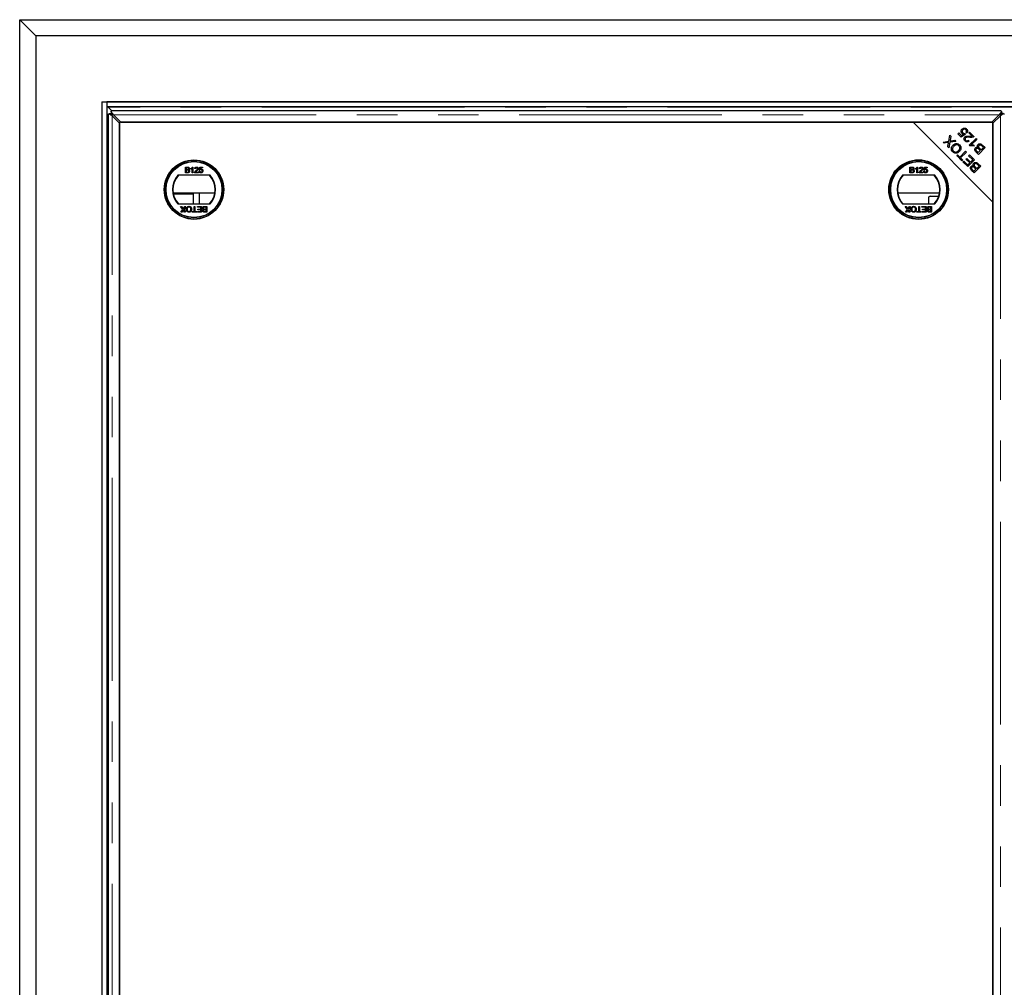
# Model space of a CAD drawing. Units: millimetres. Extents: x 2918 to 9456, y 1557 to 7067.
# Drawn here: x 3281 to 3897, y 2515 to 3121 of the extents above; entities that cross this region are included whole.
import ezdxf

# ---------------------------------------------------------------- set-up
doc = ezdxf.new("R2010")
doc.units = ezdxf.units.MM
doc.header["$LTSCALE"] = 20
doc.linetypes.add('PHANTOM', pattern=[12.7, 6.35, -1.27, 1.27, -1.27, 1.27, -1.27])

msp = doc.modelspace()

# ---------------------------------------------------------------- linework, layer by layer
at = {"color": 7, "linetype": 'Continuous', "lineweight": 25}
for p, q in [((3281, 1884.62), (3281, 3120.62)), ((3281, 3120.62), (3291, 3110.62)), ((3281, 3120.62), (3872.49, 3120.62)), ((3872.49, 3120.62), (5055.48, 3120.62)), ((3291, 3110.62), (3291, 1894.62)), ((5636.98, 3110.62), (3291, 3110.62)), ((3332.49, 3069.13), (5595.49, 3069.13)), ((3332.49, 3069.12), (3332.49, 3069.13)), ((3332.5, 3069.12), (3332.49, 3069.13)), ((3332.49, 3069.12), (3335.49, 3069.12)), ((3332.49, 3069.12), (3332.49, 1936.12)), ((3335.49, 3069.12), (3335.49, 3066.12)), ((5592.49, 3069.12), (3335.49, 3069.12)), ((3335.49, 3069.12), (3335.49, 1936.12)), ((5592.49, 3066.12), (3335.49, 3066.12)), ((3338.6, 3063.59), (3336.39, 3065.81)), ((3336.49, 3061.49), (3336.49, 1943.74)), ((3337.12, 3061.86), (3338.24, 3061.86)), ((3338.23, 3062.98), (3338.23, 3061.86)), ((3895.35, 3063.61), (3338.61, 3063.61)), ((3343.58, 3055.79), (3338.99, 3060.39)), ((3339.71, 3061.11), (3344.3, 3056.51)), ((3889.66, 3056.51), (3894.26, 3061.11)), ((3894.98, 3060.39), (3890.38, 3055.79)), ((3896.84, 3061.86), (3895.72, 3061.86)), ((3895.73, 3062.98), (3895.73, 3061.86)), ((3840.38, 3056.51), (3343.58, 3056.51)), ((3343.58, 3056.51), (3343.58, 1998.72)), ((3343.58, 1949.44), (3343.58, 3055.79)), ((3344.3, 3056.51), (3889.66, 3056.51)), ((3890.38, 3006.51), (3840.38, 3056.51)), ((3890.38, 3056.51), (3840.38, 3056.51)), ((3890.38, 3006.51), (3890.38, 3056.51)), ((3890.38, 3055.79), (3890.38, 1949.44)), ((3862.65, 3044.51), (3863.28, 3048.31)), ((3863.28, 3048.31), (3863.96, 3047.62)), ((3863.96, 3047.62), (3863.52, 3045.08)), ((3868.45, 3049.24), (3868.94, 3049.73)), ((3870.54, 3047.15), (3868.45, 3049.24)), ((3868.94, 3049.73), (3870.61, 3048.05)), ((3873.09, 3048.9), (3870.54, 3047.15)), ((3870.61, 3048.05), (3871.96, 3048.96)), ((3872.67, 3049.44), (3873.09, 3048.9)), ((3874.06, 3049.69), (3873.48, 3050.18)), ((3875.23, 3049.73), (3875.72, 3050.22)), ((3877.28, 3047.67), (3875.23, 3049.73)), ((3875.55, 3041.99), (3879.75, 3046.19)), ((3875.72, 3050.22), (3878.49, 3047.45)), ((3880.26, 3045.68), (3876.99, 3042.41)), ((3879.75, 3046.19), (3880.26, 3045.68)), ((3859.2, 3044.01), (3862.65, 3044.51)), ((3859.81, 3043.41), (3859.2, 3044.01)), ((3861.76, 3043.68), (3859.81, 3043.41)), ((3862.08, 3041.14), (3862.39, 3042.97)), ((3862.73, 3040.48), (3862.08, 3041.14)), ((3863.31, 3043.91), (3862.73, 3040.48)), ((3867.11, 3044.47), (3863.31, 3043.91)), ((3863.94, 3044.73), (3866.45, 3045.14)), ((3866.45, 3045.14), (3867.11, 3044.47)), ((3874.93, 3045.14), (3875.4, 3044.56)), ((3875.88, 3041.66), (3875.55, 3041.99)), ((3877, 3042.4), (3876.3, 3041.7)), ((3878.64, 3042), (3878.14, 3041.5)), ((3885.42, 3040.53), (3881.23, 3036.34)), ((3882.44, 3038.65), (3881.53, 3039.56)), ((3881.96, 3040.11), (3882.93, 3039.15)), ((3882.93, 3039.15), (3884.37, 3040.59)), ((3884.37, 3040.59), (3883.33, 3041.63)), ((3883.82, 3042.12), (3885.42, 3040.53)), ((3867.66, 3035.56), (3868.15, 3036.05)), ((3870.97, 3032.24), (3867.66, 3035.56)), ((3868.15, 3036.05), (3869.54, 3034.67)), ((3869.54, 3034.67), (3873.23, 3038.36)), ((3873.78, 3037.8), (3870.09, 3034.11)), ((3870.09, 3034.11), (3871.47, 3032.73)), ((3873.23, 3038.36), (3873.78, 3037.8)), ((3873.47, 3033.29), (3873.96, 3033.79)), ((3875.79, 3030.98), (3873.47, 3033.29)), ((3873.96, 3033.79), (3876.28, 3031.47)), ((3875.13, 3035.46), (3875.63, 3035.96)), ((3877.7, 3032.89), (3875.13, 3035.46)), ((3875.63, 3035.96), (3878.75, 3032.83)), ((3881.23, 3036.34), (3879.66, 3037.91)), ((3880.34, 3038.23), (3881.17, 3037.39)), ((3881.17, 3037.39), (3882.44, 3038.65)), ((3384.71, 3028.4), (3386.05, 3028.4)), ((3384.71, 3024.8), (3384.71, 3028.4)), ((3385.9, 3027.98), (3385.21, 3027.98)), ((3385.21, 3027.98), (3385.21, 3026.88)), ((3388.16, 3027.07), (3388.16, 3027.5)), ((3388.99, 3024.8), (3388.99, 3027.6)), ((3389.16, 3028.4), (3389.45, 3028.4)), ((3389.45, 3028.4), (3389.45, 3024.8)), ((3391.02, 3027.34), (3390.56, 3027.38)), ((3393.42, 3026.51), (3393.79, 3028.35)), ((3393.79, 3028.35), (3395.49, 3028.35)), ((3394.16, 3027.89), (3393.98, 3026.96)), ((3395.49, 3027.89), (3394.16, 3027.89)), ((3395.49, 3028.35), (3395.49, 3027.89)), ((3838.4, 3028.4), (3839.74, 3028.4)), ((3838.4, 3024.8), (3838.4, 3028.4)), ((3838.9, 3027.98), (3838.9, 3026.88)), ((3839.59, 3027.98), (3838.9, 3027.98)), ((3841.86, 3027.07), (3841.86, 3027.5)), ((3842.68, 3024.8), (3842.68, 3027.6)), ((3842.85, 3028.4), (3843.15, 3028.4)), ((3843.15, 3028.4), (3843.15, 3024.8)), ((3844.71, 3027.34), (3844.25, 3027.38)), ((3847.11, 3026.51), (3847.48, 3028.35)), ((3847.48, 3028.35), (3849.18, 3028.35)), ((3847.86, 3027.89), (3847.67, 3026.96)), ((3849.18, 3027.89), (3847.86, 3027.89)), ((3849.18, 3028.35), (3849.18, 3027.89)), ((3871.47, 3032.73), (3870.97, 3032.24)), ((3871.54, 3031.67), (3872.03, 3032.17)), ((3874.56, 3028.65), (3871.54, 3031.67)), ((3872.03, 3032.17), (3874.5, 3029.7)), ((3874.5, 3029.7), (3875.79, 3030.98)), ((3878.75, 3032.83), (3874.56, 3028.65)), ((3876.28, 3031.47), (3877.7, 3032.89)), ((3878.46, 3025.75), (3879.72, 3027.01)), ((3882.7, 3028.88), (3878.52, 3024.7)), ((3879.72, 3027.01), (3878.82, 3027.92)), ((3879.25, 3028.47), (3880.21, 3027.5)), ((3880.21, 3027.5), (3881.65, 3028.94)), ((3881.65, 3028.94), (3880.61, 3029.99)), ((3881.1, 3030.48), (3882.7, 3028.88)), ((3400.2, 3023.27), (3380.07, 3023.27)), ((3386.05, 3024.8), (3384.71, 3024.8)), ((3385.21, 3026.88), (3385.95, 3026.88)), ((3385.21, 3026.46), (3385.21, 3025.22)), ((3386, 3026.46), (3385.21, 3026.46)), ((3385.21, 3025.22), (3386.06, 3025.22)), ((3389.45, 3024.8), (3388.99, 3024.8)), ((3392.86, 3024.8), (3390.51, 3024.8)), ((3391.11, 3025.26), (3392.86, 3025.26)), ((3392.86, 3025.26), (3392.86, 3024.8)), ((3393.37, 3025.77), (3393.83, 3025.81)), ((3393.88, 3026.46), (3393.42, 3026.51)), ((3853.89, 3023.27), (3833.77, 3023.27)), ((3839.75, 3024.8), (3838.4, 3024.8)), ((3838.9, 3026.88), (3839.65, 3026.88)), ((3838.9, 3026.46), (3838.9, 3025.22)), ((3839.7, 3026.46), (3838.9, 3026.46)), ((3838.9, 3025.22), (3839.76, 3025.22)), ((3843.15, 3024.8), (3842.68, 3024.8)), ((3846.56, 3024.8), (3844.21, 3024.8)), ((3844.8, 3025.26), (3846.56, 3025.26)), ((3846.56, 3025.26), (3846.56, 3024.8)), ((3847.06, 3025.77), (3847.53, 3025.81)), ((3847.57, 3026.46), (3847.11, 3026.51)), ((3878.52, 3024.7), (3876.94, 3026.27)), ((3877.62, 3026.58), (3878.46, 3025.75)), ((3403.19, 3011.99), (3377.08, 3011.99)), ((3377.15, 3011.62), (3389.61, 3011.62)), ((3389.61, 3011.62), (3389.61, 3005.27)), ((3393.5, 3005.27), (3393.5, 3011.99)), ((3856.88, 3011.99), (3830.77, 3011.99)), ((3849.99, 3009.12), (3849.99, 3005.27)), ((3850.99, 3010.12), (3856.41, 3010.12)), ((3380.07, 3005.27), (3400.2, 3005.27)), ((3381.75, 3003.77), (3382.36, 3003.77)), ((3383.08, 3001.84), (3381.75, 3003.77)), ((3382.36, 3003.77), (3383.23, 3002.5)), ((3383.55, 3002.53), (3384.4, 3003.77)), ((3385.02, 3003.77), (3383.69, 3001.84)), ((3384.4, 3003.77), (3385.02, 3003.77)), ((3390.16, 3003.77), (3390.66, 3003.77)), ((3390.16, 3000.59), (3390.16, 3003.77)), ((3390.66, 3003.77), (3390.66, 3000.59)), ((3392.23, 3003.77), (3394.86, 3003.77)), ((3392.23, 3003.36), (3392.23, 3003.77)), ((3394.35, 3003.36), (3392.23, 3003.36)), ((3394.35, 3002.11), (3394.35, 3003.36)), ((3394.86, 3003.77), (3394.86, 3000.17)), ((3397.67, 3003.36), (3396.82, 3003.36)), ((3396.83, 3003.77), (3398.18, 3003.77)), ((3397.67, 3002.11), (3397.67, 3003.36)), ((3398.18, 3003.77), (3398.18, 3000.17)), ((3833.77, 3005.27), (3853.89, 3005.27)), ((3835.44, 3003.77), (3836.05, 3003.77)), ((3836.77, 3001.84), (3835.44, 3003.77)), ((3836.05, 3003.77), (3836.93, 3002.5)), ((3837.24, 3002.53), (3838.09, 3003.77)), ((3838.71, 3003.77), (3837.38, 3001.84)), ((3838.09, 3003.77), (3838.71, 3003.77)), ((3843.85, 3003.77), (3844.36, 3003.77)), ((3843.85, 3000.59), (3843.85, 3003.77)), ((3844.36, 3003.77), (3844.36, 3000.59)), ((3845.92, 3003.77), (3848.55, 3003.77)), ((3845.92, 3003.36), (3845.92, 3003.77)), ((3848.05, 3003.36), (3845.92, 3003.36)), ((3848.05, 3002.11), (3848.05, 3003.36)), ((3848.55, 3003.77), (3848.55, 3000.17)), ((3851.36, 3003.36), (3850.51, 3003.36)), ((3850.52, 3003.77), (3851.87, 3003.77)), ((3851.36, 3002.11), (3851.36, 3003.36)), ((3851.87, 3003.77), (3851.87, 3000.17)), ((3890.38, 1948.72), (3890.38, 3006.51)), ((3381.93, 3000.17), (3383.08, 3001.84)), ((3382.55, 3000.17), (3381.93, 3000.17)), ((3383.18, 3001.09), (3382.55, 3000.17)), ((3384.22, 3000.17), (3383.6, 3001.09)), ((3383.69, 3001.84), (3384.83, 3000.17)), ((3384.83, 3000.17), (3384.22, 3000.17)), ((3389.01, 3000.59), (3390.16, 3000.59)), ((3389.01, 3000.17), (3389.01, 3000.59)), ((3391.82, 3000.17), (3389.01, 3000.17)), ((3390.66, 3000.59), (3391.82, 3000.59)), ((3391.82, 3000.59), (3391.82, 3000.17)), ((3392.32, 3000.59), (3394.35, 3000.59)), ((3392.32, 3000.17), (3392.32, 3000.59)), ((3394.86, 3000.17), (3392.32, 3000.17)), ((3392.46, 3002.11), (3394.35, 3002.11)), ((3392.46, 3001.7), (3392.46, 3002.11)), ((3394.35, 3001.7), (3392.46, 3001.7)), ((3394.35, 3000.59), (3394.35, 3001.7)), ((3398.18, 3000.17), (3396.83, 3000.17)), ((3396.88, 3002.11), (3397.67, 3002.11)), ((3397.67, 3001.7), (3396.93, 3001.7)), ((3396.99, 3000.59), (3397.67, 3000.59)), ((3397.67, 3000.59), (3397.67, 3001.7)), ((3835.62, 3000.17), (3836.77, 3001.84)), ((3836.24, 3000.17), (3835.62, 3000.17)), ((3836.87, 3001.09), (3836.24, 3000.17)), ((3837.92, 3000.17), (3837.29, 3001.09)), ((3837.38, 3001.84), (3838.53, 3000.17)), ((3838.53, 3000.17), (3837.92, 3000.17)), ((3842.7, 3000.59), (3843.85, 3000.59)), ((3842.7, 3000.17), (3842.7, 3000.59)), ((3845.51, 3000.17), (3842.7, 3000.17)), ((3844.36, 3000.59), (3845.51, 3000.59)), ((3845.51, 3000.59), (3845.51, 3000.17)), ((3846.02, 3000.59), (3848.05, 3000.59)), ((3846.02, 3000.17), (3846.02, 3000.59)), ((3848.55, 3000.17), (3846.02, 3000.17)), ((3846.16, 3002.11), (3848.05, 3002.11)), ((3846.16, 3001.7), (3846.16, 3002.11)), ((3848.05, 3001.7), (3846.16, 3001.7)), ((3848.05, 3000.59), (3848.05, 3001.7)), ((3851.87, 3000.17), (3850.53, 3000.17)), ((3850.57, 3002.11), (3851.36, 3002.11)), ((3851.36, 3001.7), (3850.62, 3001.7)), ((3850.68, 3000.59), (3851.36, 3000.59)), ((3851.36, 3000.59), (3851.36, 3001.7))]:
    msp.add_line(p, q, dxfattribs=at)
at = {"color": 1, "linetype": 'PHANTOM', "lineweight": 18}
for p, q in [((3335.77, 3066.12), (3335.77, 1939.12)), ((5591.58, 3065.84), (3336.39, 3065.84)), ((3338.99, 1944.84), (3338.99, 3060.39)), ((3339.71, 3061.11), (3894.26, 3061.11)), ((3894.98, 3060.39), (3894.98, 1944.84)), ((3876.86, 3043.3), (3877.89, 3043.3)), ((3867.68, 3035.58), (3868.62, 3035.58)), ((3869.44, 3034.76), (3869.44, 3033.77))]:
    msp.add_line(p, q, dxfattribs=at)
at = {"color": 7, "linetype": 'Continuous', "lineweight": 25}
for centre, radius in [((3390.13, 3014.27), 18.61), ((3390.13, 3014.27), 18.5), ((3390.13, 3014.27), 17.7), ((3390.13, 3014.27), 17.5), ((3843.83, 3014.27), 18.68), ((3843.83, 3014.27), 18.5), ((3843.83, 3014.27), 17.7), ((3843.83, 3014.27), 17.5)]:
    msp.add_circle(centre, radius, dxfattribs=at)
for centre, radius, start, end in [((3390.13, 3014.27), 13.5, 138.18969, 221.81031), ((3390.13, 3014.27), 13.25, 137.21531, 222.78469), ((3390.13, 3014.27), 13.25, 317.21531, 42.78469), ((3390.13, 3014.27), 13.5, 318.18969, 41.81031), ((3843.83, 3014.27), 13.5, 138.18969, 221.81031), ((3843.83, 3014.27), 13.25, 137.21531, 222.78469), ((3843.83, 3014.27), 13.25, 317.21531, 42.78469), ((3843.83, 3014.27), 13.5, 318.18969, 41.81031), ((3850.99, 3009.12), 1, 90, 180)]:
    msp.add_arc(centre, radius, start, end, dxfattribs=at)
msp.add_ellipse((3320.65, 3065.67), major_axis=(15.74, 0), ratio=0.466308, start_param=0.018082, end_param=0.022154, dxfattribs=at)
for points, knots in [([(3336.13, 3066.12), (3336.19, 3066.11), (3336.3, 3066.09), (3336.37, 3065.97), (3336.38, 3065.88), (3336.39, 3065.84)], [0, 0, 0, 0, 0.481671, 0.738272, 1, 1, 1, 1]), ([(3336.5, 3061.49), (3336.51, 3061.52), (3336.51, 3061.6), (3336.72, 3061.73), (3336.99, 3061.82), (3337.12, 3061.86)], [0, 0, 0, 0, 0.272937, 0.636469, 1, 1, 1, 1]), ([(3338.23, 3062.98), (3338.28, 3063.11), (3338.37, 3063.38), (3338.49, 3063.58), (3338.57, 3063.59), (3338.61, 3063.6)], [0, 0, 0, 0, 0.363532, 0.727063, 1, 1, 1, 1]), ([(3339.71, 3061.11), (3339.46, 3061.47), (3338.97, 3062.18), (3338.48, 3062.71), (3338.23, 3062.98)], [0, 0, 0, 0, 0.5, 1, 1, 1, 1]), ([(3894.98, 3060.39), (3895.33, 3060.64), (3896.04, 3061.13), (3896.57, 3061.62), (3896.84, 3061.86)], [0, 0, 0, 0, 0.5000001, 1, 1, 1, 1]), ([(3895.35, 3063.6), (3895.39, 3063.59), (3895.47, 3063.58), (3895.59, 3063.38), (3895.68, 3063.11), (3895.73, 3062.98)], [0, 0, 0, 0, 0.272937, 0.636469, 1, 1, 1, 1]), ([(3896.84, 3061.86), (3896.97, 3061.82), (3897.24, 3061.73), (3897.45, 3061.6), (3897.46, 3061.52), (3897.46, 3061.49)], [0, 0, 0, 0, 0.363532, 0.727063, 1, 1, 1, 1]), ([(3870.91, 3049.48), (3870.74, 3049.7), (3870.39, 3050.14), (3870.33, 3050.95), (3870.53, 3051.64), (3870.82, 3051.97), (3870.97, 3052.14)], [0, 0, 0, 0, 0.279545, 0.559099, 0.779363, 1, 1, 1, 1]), ([(3870.97, 3052.14), (3871.18, 3052.32), (3871.57, 3052.65), (3872.06, 3052.75), (3872.28, 3052.79)], [0, 0, 0, 0, 0.559618, 1, 1, 1, 1]), ([(3871.56, 3051.64), (3871.43, 3051.49), (3871.17, 3051.2), (3871.07, 3050.64), (3871.2, 3050.15), (3871.4, 3049.92), (3871.5, 3049.8)], [0, 0, 0, 0, 0.280424, 0.559376, 0.779392, 1, 1, 1, 1]), ([(3873.46, 3051.78), (3873.3, 3051.9), (3872.98, 3052.14), (3872.39, 3052.14), (3871.91, 3051.96), (3871.67, 3051.75), (3871.56, 3051.64)], [0, 0, 0, 0, 0.278877, 0.558427, 0.778992, 1, 1, 1, 1]), ([(3872.28, 3052.79), (3872.62, 3052.78), (3873.23, 3052.77), (3873.68, 3052.37), (3873.89, 3052.2)], [0, 0, 0, 0, 0.5583302, 1, 1, 1, 1]), ([(3873.48, 3050.18), (3873.57, 3050.32), (3873.75, 3050.6), (3873.82, 3051.06), (3873.71, 3051.48), (3873.55, 3051.68), (3873.46, 3051.78)], [0, 0, 0, 0, 0.280575, 0.559685, 0.779756, 1, 1, 1, 1]), ([(3873.89, 3052.2), (3874.06, 3052), (3874.4, 3051.6), (3874.55, 3050.86), (3874.42, 3050.19), (3874.18, 3049.86), (3874.06, 3049.69)], [0, 0, 0, 0, 0.280196, 0.559467, 0.779579, 1, 1, 1, 1]), ([(3871.96, 3048.96), (3871.74, 3049.01), (3871.35, 3049.11), (3871.05, 3049.37), (3870.91, 3049.48)], [0, 0, 0, 0, 0.559851, 1, 1, 1, 1]), ([(3871.5, 3049.8), (3871.59, 3049.72), (3871.77, 3049.56), (3872.18, 3049.4), (3872.48, 3049.43), (3872.67, 3049.44)], [0, 0, 0, 0, 0.280683, 0.561294, 1, 1, 1, 1]), ([(3872.83, 3044.71), (3872.66, 3044.91), (3872.32, 3045.3), (3872.16, 3046.03), (3872.3, 3046.7), (3872.56, 3047.02), (3872.69, 3047.18)], [0, 0, 0, 0, 0.280514, 0.559705, 0.77977, 1, 1, 1, 1]), ([(3872.69, 3047.18), (3872.93, 3047.35), (3873.4, 3047.69), (3874.47, 3047.77), (3875.21, 3047.72), (3875.66, 3047.68)], [0, 0, 0, 0, 0.2783344, 0.5585563, 1, 1, 1, 1]), ([(3873.2, 3046.64), (3873.11, 3046.51), (3872.91, 3046.26), (3872.89, 3045.8), (3873.02, 3045.4), (3873.18, 3045.22), (3873.27, 3045.12)], [0, 0, 0, 0, 0.279214, 0.558808, 0.779163, 1, 1, 1, 1]), ([(3875.87, 3046.98), (3875.36, 3047.02), (3874.64, 3047.09), (3873.71, 3046.98), (3873.37, 3046.75), (3873.2, 3046.64)], [0, 0, 0, 0, 0.561229, 0.781407, 1, 1, 1, 1]), ([(3875.66, 3047.68), (3875.85, 3047.67), (3876.15, 3047.64), (3876.57, 3047.61), (3876.93, 3047.61), (3877.16, 3047.65), (3877.28, 3047.67)], [0, 0, 0, 0, 0.340044, 0.560073, 0.780045, 1, 1, 1, 1]), ([(3878.07, 3047.16), (3877.67, 3047.05), (3876.94, 3046.86), (3876.2, 3046.94), (3875.87, 3046.98)], [0, 0, 0, 0, 0.558344, 1, 1, 1, 1]), ([(3878.49, 3047.45), (3878.42, 3047.39), (3878.29, 3047.27), (3878.14, 3047.19), (3878.07, 3047.16)], [0, 0, 0, 0, 0.5598476, 1, 1, 1, 1]), ([(3862.57, 3043.82), (3862.42, 3043.79), (3862.15, 3043.73), (3861.88, 3043.69), (3861.76, 3043.68)], [0, 0, 0, 0, 0.5599658, 1, 1, 1, 1]), ([(3862.39, 3042.97), (3862.42, 3043.13), (3862.47, 3043.42), (3862.54, 3043.7), (3862.57, 3043.82)], [0, 0, 0, 0, 0.560026, 1, 1, 1, 1]), ([(3863.52, 3045.08), (3863.5, 3044.99), (3863.47, 3044.84), (3863.44, 3044.68), (3863.42, 3044.62)], [0, 0, 0, 0, 0.55999, 1, 1, 1, 1]), ([(3863.42, 3044.62), (3863.52, 3044.64), (3863.69, 3044.68), (3863.86, 3044.71), (3863.94, 3044.73)], [0, 0, 0, 0, 0.560005, 1, 1, 1, 1]), ([(3865.16, 3037.9), (3864.89, 3038.25), (3864.34, 3038.95), (3864.25, 3040.23), (3864.65, 3041.3), (3865.11, 3041.82), (3865.33, 3042.08)], [0, 0, 0, 0, 0.279601, 0.558604, 0.779099, 1, 1, 1, 1]), ([(3865.9, 3041.5), (3865.68, 3041.25), (3865.25, 3040.76), (3864.99, 3039.85), (3865.14, 3038.99), (3865.47, 3038.59), (3865.63, 3038.39)], [0, 0, 0, 0, 0.2807905, 0.5600391, 0.7799275, 1, 1, 1, 1]), ([(3865.33, 3042.08), (3865.67, 3042.36), (3866.34, 3042.92), (3867.58, 3043.18), (3868.7, 3042.89), (3869.23, 3042.45), (3869.49, 3042.23)], [0, 0, 0, 0, 0.280355, 0.559523, 0.779635, 1, 1, 1, 1]), ([(3869.02, 3041.76), (3868.76, 3041.96), (3868.23, 3042.37), (3867.26, 3042.38), (3866.48, 3042.03), (3866.09, 3041.68), (3865.9, 3041.5)], [0, 0, 0, 0, 0.279156, 0.558216, 0.778801, 1, 1, 1, 1]), ([(3868.82, 3038.7), (3869.04, 3038.94), (3869.46, 3039.43), (3869.67, 3040.33), (3869.51, 3041.17), (3869.18, 3041.56), (3869.02, 3041.76)], [0, 0, 0, 0, 0.280625, 0.559745, 0.779762, 1, 1, 1, 1]), ([(3869.49, 3042.23), (3869.76, 3041.89), (3870.3, 3041.21), (3870.4, 3039.96), (3870.04, 3038.9), (3869.6, 3038.38), (3869.39, 3038.12)], [0, 0, 0, 0, 0.279586, 0.558758, 0.779308, 1, 1, 1, 1]), ([(3875.4, 3044.56), (3875.18, 3044.4), (3874.74, 3044.09), (3873.96, 3044.03), (3873.3, 3044.29), (3872.99, 3044.57), (3872.83, 3044.71)], [0, 0, 0, 0, 0.2802831, 0.5589463, 0.779179, 1, 1, 1, 1]), ([(3873.27, 3045.12), (3873.4, 3045.01), (3873.67, 3044.78), (3874.18, 3044.72), (3874.61, 3044.87), (3874.82, 3045.05), (3874.93, 3045.14)], [0, 0, 0, 0, 0.2800946, 0.5589934, 0.7791423, 1, 1, 1, 1]), ([(3878.14, 3041.5), (3877.72, 3041.62), (3876.98, 3041.85), (3876.22, 3041.72), (3875.88, 3041.66)], [0, 0, 0, 0, 0.560504, 1, 1, 1, 1]), ([(3876.99, 3042.41), (3877.31, 3042.37), (3877.87, 3042.3), (3878.4, 3042.09), (3878.64, 3042)], [0, 0, 0, 0, 0.559709, 1, 1, 1, 1]), ([(3879.66, 3037.91), (3879.48, 3038.1), (3879.13, 3038.48), (3878.87, 3039.19), (3878.97, 3039.88), (3879.22, 3040.21), (3879.35, 3040.37)], [0, 0, 0, 0, 0.281145, 0.560144, 0.780179, 1, 1, 1, 1]), ([(3879.35, 3040.37), (3879.46, 3040.46), (3879.69, 3040.65), (3880.21, 3040.81), (3880.59, 3040.72), (3880.82, 3040.67)], [0, 0, 0, 0, 0.280483, 0.561075, 1, 1, 1, 1]), ([(3879.96, 3039.89), (3879.85, 3039.76), (3879.7, 3039.56), (3879.66, 3039.23), (3879.78, 3038.74), (3880.09, 3038.46), (3880.34, 3038.23)], [0, 0, 0, 0, 0.248929, 0.374253, 0.499596, 1, 1, 1, 1]), ([(3880.96, 3040.04), (3880.86, 3040.08), (3880.68, 3040.17), (3880.29, 3040.16), (3880.08, 3039.99), (3879.96, 3039.89)], [0, 0, 0, 0, 0.281288, 0.561699, 1, 1, 1, 1]), ([(3880.82, 3040.67), (3880.74, 3040.84), (3880.59, 3041.17), (3880.6, 3041.7), (3880.76, 3042.15), (3880.95, 3042.36), (3881.04, 3042.47)], [0, 0, 0, 0, 0.280142, 0.559562, 0.779677, 1, 1, 1, 1]), ([(3881.53, 3039.56), (3881.43, 3039.66), (3881.25, 3039.84), (3881.05, 3039.98), (3880.96, 3040.04)], [0, 0, 0, 0, 0.560281, 1, 1, 1, 1]), ([(3881.04, 3042.47), (3881.2, 3042.6), (3881.51, 3042.85), (3882.09, 3043.03), (3882.97, 3042.91), (3883.47, 3042.45), (3883.82, 3042.12)], [0, 0, 0, 0, 0.1871, 0.374285, 0.560762, 1, 1, 1, 1]), ([(3881.62, 3041.9), (3881.51, 3041.76), (3881.35, 3041.55), (3881.3, 3041.2), (3881.39, 3040.69), (3881.71, 3040.37), (3881.96, 3040.11)], [0, 0, 0, 0, 0.249338, 0.375003, 0.500576, 1, 1, 1, 1]), ([(3882.93, 3041.98), (3882.82, 3042.06), (3882.58, 3042.2), (3882.19, 3042.22), (3881.86, 3042.11), (3881.7, 3041.97), (3881.62, 3041.9)], [0, 0, 0, 0, 0.280506, 0.559128, 0.779453, 1, 1, 1, 1]), ([(3883.33, 3041.63), (3883.26, 3041.7), (3883.13, 3041.83), (3882.99, 3041.94), (3882.93, 3041.98)], [0, 0, 0, 0, 0.560111, 1, 1, 1, 1]), ([(3869.39, 3038.12), (3869.05, 3037.83), (3868.38, 3037.24), (3867.11, 3036.96), (3865.97, 3037.22), (3865.43, 3037.68), (3865.16, 3037.9)], [0, 0, 0, 0, 0.280591, 0.559598, 0.779576, 1, 1, 1, 1]), ([(3865.63, 3038.39), (3865.91, 3038.18), (3866.45, 3037.76), (3867.46, 3037.74), (3868.24, 3038.16), (3868.63, 3038.52), (3868.82, 3038.7)], [0, 0, 0, 0, 0.279265, 0.557891, 0.778595, 1, 1, 1, 1]), ([(3868.19, 3035.02), (3868.23, 3035.09), (3868.34, 3035.25), (3868.51, 3035.45), (3868.64, 3035.54), (3868.71, 3035.58)], [0, 0, 0, 0, 0.255632, 0.627816, 1, 1, 1, 1]), ([(3869.44, 3034.84), (3869.4, 3034.78), (3869.31, 3034.65), (3869.11, 3034.48), (3868.95, 3034.37), (3868.89, 3034.33)], [0, 0, 0, 0, 0.372184, 0.744368, 1, 1, 1, 1]), ([(3386.73, 3027.42), (3386.72, 3027.52), (3386.71, 3027.66), (3386.6, 3027.83), (3386.35, 3028), (3386.1, 3027.99), (3385.9, 3027.98)], [0, 0, 0, 0, 0.249556, 0.375051, 0.500263, 1, 1, 1, 1]), ([(3385.95, 3026.88), (3386.03, 3026.88), (3386.18, 3026.88), (3386.32, 3026.9), (3386.39, 3026.92)], [0, 0, 0, 0, 0.560393, 1, 1, 1, 1]), ([(3386.05, 3028.4), (3386.21, 3028.39), (3386.53, 3028.38), (3386.94, 3028.18), (3387.19, 3027.84), (3387.22, 3027.59), (3387.24, 3027.46)], [0, 0, 0, 0, 0.281148, 0.55999, 0.780101, 1, 1, 1, 1]), ([(3386.39, 3026.92), (3386.44, 3026.94), (3386.56, 3026.99), (3386.71, 3027.16), (3386.72, 3027.32), (3386.73, 3027.42)], [0, 0, 0, 0, 0.280887, 0.561085, 1, 1, 1, 1]), ([(3387.24, 3027.46), (3387.23, 3027.37), (3387.21, 3027.19), (3387.04, 3026.89), (3386.83, 3026.77), (3386.7, 3026.69)], [0, 0, 0, 0, 0.280344, 0.560845, 1, 1, 1, 1]), ([(3388.16, 3027.5), (3388.39, 3027.62), (3388.79, 3027.85), (3389.04, 3028.23), (3389.16, 3028.4)], [0, 0, 0, 0, 0.560432, 1, 1, 1, 1]), ([(3388.99, 3027.6), (3388.85, 3027.48), (3388.59, 3027.27), (3388.29, 3027.13), (3388.16, 3027.07)], [0, 0, 0, 0, 0.559705, 1, 1, 1, 1]), ([(3390.56, 3027.38), (3390.59, 3027.54), (3390.64, 3027.86), (3390.95, 3028.21), (3391.33, 3028.38), (3391.59, 3028.39), (3391.71, 3028.4)], [0, 0, 0, 0, 0.280256, 0.558866, 0.779117, 1, 1, 1, 1]), ([(3391.7, 3027.98), (3391.6, 3027.97), (3391.4, 3027.96), (3391.16, 3027.8), (3391.04, 3027.57), (3391.03, 3027.41), (3391.02, 3027.34)], [0, 0, 0, 0, 0.280431, 0.55946, 0.779357, 1, 1, 1, 1]), ([(3391.39, 3026.15), (3391.62, 3026.34), (3391.94, 3026.62), (3392.29, 3027.04), (3392.34, 3027.28), (3392.36, 3027.4)], [0, 0, 0, 0, 0.561302, 0.781371, 1, 1, 1, 1]), ([(3392.36, 3027.4), (3392.35, 3027.49), (3392.32, 3027.68), (3392.13, 3027.87), (3391.92, 3027.97), (3391.77, 3027.98), (3391.7, 3027.98)], [0, 0, 0, 0, 0.279069, 0.55859, 0.779053, 1, 1, 1, 1]), ([(3391.71, 3028.4), (3391.87, 3028.39), (3392.18, 3028.36), (3392.56, 3028.11), (3392.78, 3027.77), (3392.81, 3027.53), (3392.82, 3027.4)], [0, 0, 0, 0, 0.280492, 0.559664, 0.779767, 1, 1, 1, 1]), ([(3392.82, 3027.4), (3392.79, 3027.23), (3392.75, 3026.89), (3392.36, 3026.39), (3392.02, 3026.1), (3391.82, 3025.93)], [0, 0, 0, 0, 0.278756, 0.558831, 1, 1, 1, 1]), ([(3393.98, 3026.96), (3394.09, 3027.03), (3394.28, 3027.17), (3394.52, 3027.19), (3394.62, 3027.2)], [0, 0, 0, 0, 0.5599388, 1, 1, 1, 1]), ([(3394.62, 3027.2), (3394.79, 3027.18), (3395.12, 3027.13), (3395.46, 3026.81), (3395.65, 3026.42), (3395.67, 3026.16), (3395.68, 3026.03)], [0, 0, 0, 0, 0.2791745, 0.5587432, 0.7791568, 1, 1, 1, 1]), ([(3840.43, 3027.42), (3840.42, 3027.52), (3840.4, 3027.66), (3840.29, 3027.83), (3840.05, 3028), (3839.79, 3027.99), (3839.59, 3027.98)], [0, 0, 0, 0, 0.2495559, 0.3750506, 0.5002629, 1, 1, 1, 1]), ([(3839.65, 3026.88), (3839.73, 3026.88), (3839.87, 3026.88), (3840.02, 3026.9), (3840.08, 3026.92)], [0, 0, 0, 0, 0.560393, 1, 1, 1, 1]), ([(3839.74, 3028.4), (3839.9, 3028.39), (3840.22, 3028.38), (3840.64, 3028.18), (3840.88, 3027.84), (3840.92, 3027.59), (3840.93, 3027.46)], [0, 0, 0, 0, 0.281148, 0.55999, 0.780101, 1, 1, 1, 1]), ([(3840.08, 3026.92), (3840.14, 3026.94), (3840.25, 3026.99), (3840.4, 3027.16), (3840.42, 3027.32), (3840.43, 3027.42)], [0, 0, 0, 0, 0.280887, 0.561085, 1, 1, 1, 1]), ([(3840.93, 3027.46), (3840.92, 3027.37), (3840.9, 3027.19), (3840.73, 3026.89), (3840.52, 3026.77), (3840.39, 3026.69)], [0, 0, 0, 0, 0.280344, 0.560845, 1, 1, 1, 1]), ([(3841.86, 3027.5), (3842.08, 3027.62), (3842.48, 3027.85), (3842.74, 3028.23), (3842.85, 3028.4)], [0, 0, 0, 0, 0.560432, 1, 1, 1, 1]), ([(3842.68, 3027.6), (3842.54, 3027.48), (3842.29, 3027.27), (3841.99, 3027.13), (3841.86, 3027.07)], [0, 0, 0, 0, 0.559705, 1, 1, 1, 1]), ([(3844.25, 3027.38), (3844.28, 3027.54), (3844.33, 3027.86), (3844.64, 3028.21), (3845.03, 3028.38), (3845.28, 3028.39), (3845.4, 3028.4)], [0, 0, 0, 0, 0.280256, 0.558866, 0.779117, 1, 1, 1, 1]), ([(3845.39, 3027.98), (3845.3, 3027.97), (3845.1, 3027.96), (3844.86, 3027.8), (3844.73, 3027.57), (3844.72, 3027.41), (3844.71, 3027.34)], [0, 0, 0, 0, 0.280431, 0.55946, 0.779357, 1, 1, 1, 1]), ([(3845.08, 3026.15), (3845.31, 3026.34), (3845.63, 3026.62), (3845.99, 3027.04), (3846.03, 3027.28), (3846.05, 3027.4)], [0, 0, 0, 0, 0.561302, 0.781371, 1, 1, 1, 1]), ([(3846.05, 3027.4), (3846.04, 3027.49), (3846.01, 3027.68), (3845.83, 3027.87), (3845.61, 3027.97), (3845.47, 3027.98), (3845.39, 3027.98)], [0, 0, 0, 0, 0.2790686, 0.5585904, 0.779053, 1, 1, 1, 1]), ([(3845.4, 3028.4), (3845.56, 3028.39), (3845.87, 3028.36), (3846.25, 3028.11), (3846.48, 3027.77), (3846.5, 3027.53), (3846.51, 3027.4)], [0, 0, 0, 0, 0.280492, 0.559664, 0.7797671, 1, 1, 1, 1]), ([(3846.51, 3027.4), (3846.49, 3027.23), (3846.44, 3026.89), (3846.05, 3026.39), (3845.72, 3026.1), (3845.51, 3025.93)], [0, 0, 0, 0, 0.278756, 0.558831, 1, 1, 1, 1]), ([(3847.67, 3026.96), (3847.78, 3027.03), (3847.98, 3027.17), (3848.21, 3027.19), (3848.31, 3027.2)], [0, 0, 0, 0, 0.559939, 1, 1, 1, 1]), ([(3848.31, 3027.2), (3848.48, 3027.18), (3848.81, 3027.13), (3849.16, 3026.81), (3849.34, 3026.42), (3849.36, 3026.16), (3849.37, 3026.03)], [0, 0, 0, 0, 0.279174, 0.558743, 0.779157, 1, 1, 1, 1]), ([(3876.94, 3026.27), (3876.77, 3026.46), (3876.41, 3026.84), (3876.15, 3027.55), (3876.25, 3028.24), (3876.5, 3028.56), (3876.63, 3028.73)], [0, 0, 0, 0, 0.281145, 0.560144, 0.780179, 1, 1, 1, 1]), ([(3876.63, 3028.73), (3876.74, 3028.82), (3876.97, 3029.01), (3877.5, 3029.17), (3877.87, 3029.08), (3878.1, 3029.03)], [0, 0, 0, 0, 0.280483, 0.561075, 1, 1, 1, 1]), ([(3877.24, 3028.25), (3877.14, 3028.12), (3876.98, 3027.92), (3876.94, 3027.59), (3877.06, 3027.1), (3877.37, 3026.81), (3877.62, 3026.58)], [0, 0, 0, 0, 0.248929, 0.374253, 0.499596, 1, 1, 1, 1]), ([(3878.24, 3028.4), (3878.15, 3028.44), (3877.96, 3028.52), (3877.58, 3028.52), (3877.37, 3028.35), (3877.24, 3028.25)], [0, 0, 0, 0, 0.281288, 0.561699, 1, 1, 1, 1]), ([(3878.1, 3029.03), (3878.02, 3029.2), (3877.87, 3029.53), (3877.88, 3030.06), (3878.04, 3030.5), (3878.23, 3030.72), (3878.33, 3030.83)], [0, 0, 0, 0, 0.280142, 0.559562, 0.779677, 1, 1, 1, 1]), ([(3878.82, 3027.92), (3878.72, 3028.02), (3878.54, 3028.19), (3878.33, 3028.33), (3878.24, 3028.4)], [0, 0, 0, 0, 0.5602811, 1, 1, 1, 1]), ([(3878.33, 3030.83), (3878.48, 3030.96), (3878.79, 3031.21), (3879.37, 3031.38), (3880.25, 3031.27), (3880.75, 3030.81), (3881.1, 3030.48)], [0, 0, 0, 0, 0.1871, 0.374285, 0.560762, 1, 1, 1, 1]), ([(3878.9, 3030.26), (3878.79, 3030.12), (3878.63, 3029.91), (3878.59, 3029.56), (3878.68, 3029.04), (3878.99, 3028.73), (3879.25, 3028.47)], [0, 0, 0, 0, 0.249338, 0.375003, 0.500576, 1, 1, 1, 1]), ([(3880.21, 3030.34), (3880.1, 3030.41), (3879.87, 3030.56), (3879.48, 3030.58), (3879.14, 3030.47), (3878.98, 3030.33), (3878.9, 3030.26)], [0, 0, 0, 0, 0.280506, 0.5591283, 0.7794534, 1, 1, 1, 1]), ([(3880.61, 3029.99), (3880.54, 3030.06), (3880.42, 3030.18), (3880.28, 3030.29), (3880.21, 3030.34)], [0, 0, 0, 0, 0.560111, 1, 1, 1, 1]), ([(3386.87, 3025.84), (3386.86, 3025.94), (3386.84, 3026.09), (3386.73, 3026.27), (3386.48, 3026.46), (3386.22, 3026.46), (3386, 3026.46)], [0, 0, 0, 0, 0.249814, 0.375539, 0.501173, 1, 1, 1, 1]), ([(3387.38, 3025.83), (3387.37, 3025.71), (3387.34, 3025.47), (3387.17, 3025.15), (3386.75, 3024.83), (3386.34, 3024.81), (3386.05, 3024.8)], [0, 0, 0, 0, 0.187097, 0.374265, 0.560797, 1, 1, 1, 1]), ([(3386.06, 3025.22), (3386.12, 3025.22), (3386.22, 3025.22), (3386.33, 3025.23), (3386.37, 3025.23)], [0, 0, 0, 0, 0.560136, 1, 1, 1, 1]), ([(3386.37, 3025.23), (3386.45, 3025.25), (3386.61, 3025.29), (3386.77, 3025.46), (3386.86, 3025.65), (3386.87, 3025.77), (3386.87, 3025.84)], [0, 0, 0, 0, 0.2802777, 0.5589843, 0.7794002, 1, 1, 1, 1]), ([(3386.7, 3026.69), (3386.81, 3026.65), (3387.01, 3026.58), (3387.24, 3026.35), (3387.36, 3026.09), (3387.37, 3025.92), (3387.38, 3025.83)], [0, 0, 0, 0, 0.2802, 0.559643, 0.779721, 1, 1, 1, 1]), ([(3390.51, 3024.8), (3390.51, 3024.86), (3390.52, 3024.97), (3390.55, 3025.07), (3390.56, 3025.12)], [0, 0, 0, 0, 0.559966, 1, 1, 1, 1]), ([(3390.56, 3025.12), (3390.68, 3025.34), (3390.88, 3025.74), (3391.24, 3026.02), (3391.39, 3026.15)], [0, 0, 0, 0, 0.558368, 1, 1, 1, 1]), ([(3391.82, 3025.93), (3391.73, 3025.86), (3391.59, 3025.74), (3391.4, 3025.58), (3391.24, 3025.43), (3391.15, 3025.32), (3391.11, 3025.26)], [0, 0, 0, 0, 0.340043, 0.560064, 0.780067, 1, 1, 1, 1]), ([(3394.49, 3024.75), (3394.33, 3024.77), (3394.02, 3024.79), (3393.65, 3025.06), (3393.43, 3025.4), (3393.39, 3025.65), (3393.37, 3025.77)], [0, 0, 0, 0, 0.28005, 0.559264, 0.779421, 1, 1, 1, 1]), ([(3393.83, 3025.81), (3393.85, 3025.72), (3393.89, 3025.53), (3394.04, 3025.31), (3394.27, 3025.18), (3394.42, 3025.17), (3394.49, 3025.17)], [0, 0, 0, 0, 0.280714, 0.559926, 0.779622, 1, 1, 1, 1]), ([(3394.49, 3026.78), (3394.43, 3026.78), (3394.29, 3026.77), (3394.06, 3026.68), (3393.95, 3026.54), (3393.88, 3026.46)], [0, 0, 0, 0, 0.28088, 0.56114, 1, 1, 1, 1]), ([(3395.22, 3026.01), (3395.21, 3026.12), (3395.19, 3026.34), (3395.02, 3026.63), (3394.76, 3026.77), (3394.58, 3026.78), (3394.49, 3026.78)], [0, 0, 0, 0, 0.280653, 0.559595, 0.77929, 1, 1, 1, 1]), ([(3394.49, 3025.17), (3394.61, 3025.18), (3394.85, 3025.21), (3395.09, 3025.45), (3395.2, 3025.73), (3395.21, 3025.91), (3395.22, 3026.01)], [0, 0, 0, 0, 0.279515, 0.558288, 0.778902, 1, 1, 1, 1]), ([(3395.4, 3025.19), (3395.26, 3025.05), (3395, 3024.79), (3394.65, 3024.77), (3394.49, 3024.75)], [0, 0, 0, 0, 0.558446, 1, 1, 1, 1]), ([(3395.68, 3026.03), (3395.66, 3025.86), (3395.64, 3025.56), (3395.47, 3025.3), (3395.4, 3025.19)], [0, 0, 0, 0, 0.559726, 1, 1, 1, 1]), ([(3840.56, 3025.84), (3840.55, 3025.94), (3840.54, 3026.09), (3840.42, 3026.27), (3840.17, 3026.46), (3839.91, 3026.46), (3839.7, 3026.46)], [0, 0, 0, 0, 0.249814, 0.375539, 0.501173, 1, 1, 1, 1]), ([(3841.07, 3025.83), (3841.06, 3025.71), (3841.04, 3025.47), (3840.86, 3025.15), (3840.44, 3024.83), (3840.03, 3024.81), (3839.75, 3024.8)], [0, 0, 0, 0, 0.187097, 0.374265, 0.560797, 1, 1, 1, 1]), ([(3839.76, 3025.22), (3839.81, 3025.22), (3839.92, 3025.22), (3840.02, 3025.23), (3840.06, 3025.23)], [0, 0, 0, 0, 0.560136, 1, 1, 1, 1]), ([(3840.06, 3025.23), (3840.14, 3025.25), (3840.3, 3025.29), (3840.47, 3025.46), (3840.55, 3025.65), (3840.56, 3025.77), (3840.56, 3025.84)], [0, 0, 0, 0, 0.280278, 0.558984, 0.7794, 1, 1, 1, 1]), ([(3840.39, 3026.69), (3840.5, 3026.65), (3840.71, 3026.58), (3840.93, 3026.35), (3841.05, 3026.09), (3841.07, 3025.92), (3841.07, 3025.83)], [0, 0, 0, 0, 0.2802, 0.559643, 0.779721, 1, 1, 1, 1]), ([(3844.21, 3024.8), (3844.21, 3024.86), (3844.21, 3024.97), (3844.24, 3025.07), (3844.25, 3025.12)], [0, 0, 0, 0, 0.559966, 1, 1, 1, 1]), ([(3844.25, 3025.12), (3844.37, 3025.34), (3844.58, 3025.74), (3844.93, 3026.02), (3845.08, 3026.15)], [0, 0, 0, 0, 0.558368, 1, 1, 1, 1]), ([(3845.51, 3025.93), (3845.43, 3025.86), (3845.29, 3025.74), (3845.09, 3025.58), (3844.93, 3025.43), (3844.84, 3025.32), (3844.8, 3025.26)], [0, 0, 0, 0, 0.3400428, 0.5600643, 0.7800668, 1, 1, 1, 1]), ([(3848.18, 3024.75), (3848.02, 3024.77), (3847.71, 3024.79), (3847.34, 3025.06), (3847.12, 3025.4), (3847.08, 3025.65), (3847.06, 3025.77)], [0, 0, 0, 0, 0.28005, 0.559264, 0.779421, 1, 1, 1, 1]), ([(3847.53, 3025.81), (3847.54, 3025.72), (3847.58, 3025.53), (3847.74, 3025.31), (3847.96, 3025.18), (3848.11, 3025.17), (3848.18, 3025.17)], [0, 0, 0, 0, 0.280714, 0.559926, 0.779622, 1, 1, 1, 1]), ([(3848.19, 3026.78), (3848.12, 3026.78), (3847.98, 3026.77), (3847.75, 3026.68), (3847.64, 3026.54), (3847.57, 3026.46)], [0, 0, 0, 0, 0.28088, 0.56114, 1, 1, 1, 1]), ([(3848.18, 3025.17), (3848.3, 3025.18), (3848.54, 3025.21), (3848.78, 3025.45), (3848.89, 3025.73), (3848.9, 3025.91), (3848.91, 3026.01)], [0, 0, 0, 0, 0.279515, 0.558288, 0.778902, 1, 1, 1, 1]), ([(3849.09, 3025.19), (3848.95, 3025.05), (3848.7, 3024.79), (3848.34, 3024.77), (3848.18, 3024.75)], [0, 0, 0, 0, 0.558446, 1, 1, 1, 1]), ([(3848.91, 3026.01), (3848.9, 3026.12), (3848.89, 3026.34), (3848.72, 3026.63), (3848.45, 3026.77), (3848.28, 3026.78), (3848.19, 3026.78)], [0, 0, 0, 0, 0.280653, 0.559595, 0.77929, 1, 1, 1, 1]), ([(3849.37, 3026.03), (3849.36, 3025.86), (3849.33, 3025.56), (3849.17, 3025.3), (3849.09, 3025.19)], [0, 0, 0, 0, 0.559726, 1, 1, 1, 1]), ([(3383.23, 3002.5), (3383.26, 3002.46), (3383.31, 3002.39), (3383.36, 3002.32), (3383.38, 3002.29)], [0, 0, 0, 0, 0.56, 1, 1, 1, 1]), ([(3383.38, 3002.29), (3383.41, 3002.33), (3383.47, 3002.41), (3383.53, 3002.5), (3383.55, 3002.53)], [0, 0, 0, 0, 0.5600016, 1, 1, 1, 1]), ([(3385.27, 3001.98), (3385.29, 3002.24), (3385.34, 3002.77), (3385.76, 3003.41), (3386.36, 3003.76), (3386.77, 3003.8), (3386.98, 3003.82)], [0, 0, 0, 0, 0.280352, 0.559499, 0.779648, 1, 1, 1, 1]), ([(3386.98, 3003.4), (3386.78, 3003.38), (3386.39, 3003.33), (3385.98, 3002.91), (3385.8, 3002.44), (3385.79, 3002.13), (3385.78, 3001.97)], [0, 0, 0, 0, 0.2791, 0.558192, 0.778806, 1, 1, 1, 1]), ([(3386.98, 3003.82), (3387.24, 3003.79), (3387.76, 3003.73), (3388.33, 3003.24), (3388.63, 3002.63), (3388.66, 3002.22), (3388.68, 3002.02)], [0, 0, 0, 0, 0.2795823, 0.5587723, 0.7793141, 1, 1, 1, 1]), ([(3388.18, 3002.03), (3388.16, 3002.22), (3388.14, 3002.6), (3387.85, 3003.07), (3387.43, 3003.36), (3387.13, 3003.39), (3386.98, 3003.4)], [0, 0, 0, 0, 0.280657, 0.559885, 0.779849, 1, 1, 1, 1]), ([(3395.51, 3002.74), (3395.52, 3002.86), (3395.54, 3003.1), (3395.71, 3003.42), (3396.13, 3003.74), (3396.54, 3003.76), (3396.83, 3003.77)], [0, 0, 0, 0, 0.187097, 0.374265, 0.560797, 1, 1, 1, 1]), ([(3396.18, 3001.88), (3396.08, 3001.92), (3395.87, 3001.99), (3395.65, 3002.22), (3395.52, 3002.48), (3395.51, 3002.65), (3395.51, 3002.74)], [0, 0, 0, 0, 0.2802, 0.559643, 0.779721, 1, 1, 1, 1]), ([(3396.51, 3003.34), (3396.43, 3003.32), (3396.28, 3003.28), (3396.11, 3003.12), (3396.02, 3002.92), (3396.02, 3002.8), (3396.01, 3002.73)], [0, 0, 0, 0, 0.280278, 0.558984, 0.7794, 1, 1, 1, 1]), ([(3396.01, 3002.73), (3396.02, 3002.63), (3396.04, 3002.48), (3396.16, 3002.3), (3396.4, 3002.11), (3396.67, 3002.11), (3396.88, 3002.11)], [0, 0, 0, 0, 0.249814, 0.375539, 0.501173, 1, 1, 1, 1]), ([(3396.82, 3003.36), (3396.76, 3003.36), (3396.66, 3003.36), (3396.56, 3003.34), (3396.51, 3003.34)], [0, 0, 0, 0, 0.560136, 1, 1, 1, 1]), ([(3836.93, 3002.5), (3836.95, 3002.46), (3837, 3002.39), (3837.05, 3002.32), (3837.07, 3002.29)], [0, 0, 0, 0, 0.56, 1, 1, 1, 1]), ([(3837.07, 3002.29), (3837.11, 3002.33), (3837.16, 3002.41), (3837.22, 3002.5), (3837.24, 3002.53)], [0, 0, 0, 0, 0.560002, 1, 1, 1, 1]), ([(3838.96, 3001.98), (3838.99, 3002.24), (3839.03, 3002.77), (3839.45, 3003.41), (3840.05, 3003.76), (3840.46, 3003.8), (3840.67, 3003.82)], [0, 0, 0, 0, 0.280352, 0.559499, 0.779648, 1, 1, 1, 1]), ([(3840.67, 3003.4), (3840.47, 3003.38), (3840.08, 3003.33), (3839.67, 3002.91), (3839.49, 3002.44), (3839.48, 3002.13), (3839.47, 3001.97)], [0, 0, 0, 0, 0.2791002, 0.558192, 0.7788064, 1, 1, 1, 1]), ([(3840.67, 3003.82), (3840.93, 3003.79), (3841.45, 3003.73), (3842.02, 3003.24), (3842.32, 3002.63), (3842.36, 3002.22), (3842.38, 3002.02)], [0, 0, 0, 0, 0.279582, 0.558772, 0.779314, 1, 1, 1, 1]), ([(3841.87, 3002.03), (3841.86, 3002.22), (3841.83, 3002.6), (3841.54, 3003.07), (3841.12, 3003.36), (3840.82, 3003.39), (3840.67, 3003.4)], [0, 0, 0, 0, 0.280657, 0.559885, 0.779849, 1, 1, 1, 1]), ([(3849.2, 3002.74), (3849.21, 3002.86), (3849.23, 3003.1), (3849.41, 3003.42), (3849.83, 3003.74), (3850.23, 3003.76), (3850.52, 3003.77)], [0, 0, 0, 0, 0.187097, 0.374265, 0.560797, 1, 1, 1, 1]), ([(3849.88, 3001.88), (3849.77, 3001.92), (3849.56, 3001.99), (3849.34, 3002.22), (3849.22, 3002.48), (3849.2, 3002.65), (3849.2, 3002.74)], [0, 0, 0, 0, 0.2802, 0.559643, 0.779721, 1, 1, 1, 1]), ([(3850.21, 3003.34), (3850.13, 3003.32), (3849.97, 3003.28), (3849.8, 3003.12), (3849.72, 3002.92), (3849.71, 3002.8), (3849.7, 3002.73)], [0, 0, 0, 0, 0.280278, 0.558984, 0.7794, 1, 1, 1, 1]), ([(3849.7, 3002.73), (3849.72, 3002.63), (3849.73, 3002.48), (3849.85, 3002.3), (3850.09, 3002.11), (3850.36, 3002.11), (3850.57, 3002.11)], [0, 0, 0, 0, 0.249814, 0.375539, 0.501173, 1, 1, 1, 1]), ([(3850.51, 3003.36), (3850.46, 3003.36), (3850.35, 3003.36), (3850.25, 3003.34), (3850.21, 3003.34)], [0, 0, 0, 0, 0.560136, 1, 1, 1, 1]), ([(3383.41, 3001.43), (3383.37, 3001.36), (3383.29, 3001.25), (3383.21, 3001.14), (3383.18, 3001.09)], [0, 0, 0, 0, 0.56, 1, 1, 1, 1]), ([(3383.6, 3001.09), (3383.56, 3001.15), (3383.5, 3001.23), (3383.43, 3001.34), (3383.42, 3001.4), (3383.41, 3001.43)], [0, 0, 0, 0, 0.5612714, 0.7817926, 1, 1, 1, 1]), ([(3386.97, 3000.13), (3386.71, 3000.16), (3386.18, 3000.22), (3385.6, 3000.73), (3385.31, 3001.36), (3385.29, 3001.77), (3385.27, 3001.98)], [0, 0, 0, 0, 0.279606, 0.558584, 0.779079, 1, 1, 1, 1]), ([(3385.78, 3001.97), (3385.79, 3001.78), (3385.82, 3001.39), (3386.08, 3000.89), (3386.51, 3000.59), (3386.82, 3000.56), (3386.97, 3000.54)], [0, 0, 0, 0, 0.280785, 0.560088, 0.779957, 1, 1, 1, 1]), ([(3386.97, 3000.54), (3387.11, 3000.56), (3387.38, 3000.58), (3387.74, 3000.78), (3388.13, 3001.23), (3388.16, 3001.7), (3388.18, 3002.03)], [0, 0, 0, 0, 0.187253, 0.374447, 0.561246, 1, 1, 1, 1]), ([(3388.68, 3002.02), (3388.66, 3001.75), (3388.63, 3001.21), (3388.21, 3000.56), (3387.61, 3000.18), (3387.19, 3000.15), (3386.97, 3000.13)], [0, 0, 0, 0, 0.2805704, 0.5595746, 0.7795608, 1, 1, 1, 1]), ([(3395.64, 3001.11), (3395.65, 3001.2), (3395.67, 3001.39), (3395.85, 3001.68), (3396.06, 3001.81), (3396.18, 3001.88)], [0, 0, 0, 0, 0.280344, 0.560845, 1, 1, 1, 1]), ([(3396.83, 3000.17), (3396.67, 3000.18), (3396.36, 3000.19), (3395.94, 3000.39), (3395.69, 3000.73), (3395.66, 3000.98), (3395.64, 3001.11)], [0, 0, 0, 0, 0.281148, 0.55999, 0.780101, 1, 1, 1, 1]), ([(3396.5, 3001.65), (3396.44, 3001.63), (3396.33, 3001.58), (3396.18, 3001.41), (3396.16, 3001.25), (3396.15, 3001.15)], [0, 0, 0, 0, 0.280887, 0.561085, 1, 1, 1, 1]), ([(3396.15, 3001.15), (3396.16, 3001.05), (3396.18, 3000.91), (3396.29, 3000.74), (3396.53, 3000.57), (3396.78, 3000.58), (3396.99, 3000.59)], [0, 0, 0, 0, 0.249556, 0.375051, 0.500263, 1, 1, 1, 1]), ([(3396.93, 3001.7), (3396.85, 3001.7), (3396.7, 3001.7), (3396.56, 3001.67), (3396.5, 3001.65)], [0, 0, 0, 0, 0.560393, 1, 1, 1, 1]), ([(3837.1, 3001.43), (3837.06, 3001.36), (3836.98, 3001.25), (3836.9, 3001.14), (3836.87, 3001.09)], [0, 0, 0, 0, 0.56, 1, 1, 1, 1]), ([(3837.29, 3001.09), (3837.25, 3001.15), (3837.19, 3001.23), (3837.12, 3001.34), (3837.11, 3001.4), (3837.1, 3001.43)], [0, 0, 0, 0, 0.5612714, 0.7817926, 1, 1, 1, 1]), ([(3840.67, 3000.13), (3840.4, 3000.16), (3839.87, 3000.22), (3839.29, 3000.73), (3839.01, 3001.36), (3838.98, 3001.77), (3838.96, 3001.98)], [0, 0, 0, 0, 0.279606, 0.558584, 0.779079, 1, 1, 1, 1]), ([(3839.47, 3001.97), (3839.48, 3001.78), (3839.51, 3001.39), (3839.78, 3000.89), (3840.2, 3000.59), (3840.51, 3000.56), (3840.66, 3000.54)], [0, 0, 0, 0, 0.280785, 0.560088, 0.779957, 1, 1, 1, 1]), ([(3840.66, 3000.54), (3840.8, 3000.56), (3841.07, 3000.58), (3841.43, 3000.78), (3841.83, 3001.23), (3841.85, 3001.7), (3841.87, 3002.03)], [0, 0, 0, 0, 0.187253, 0.374447, 0.561246, 1, 1, 1, 1]), ([(3842.38, 3002.02), (3842.36, 3001.75), (3842.32, 3001.21), (3841.9, 3000.56), (3841.3, 3000.18), (3840.88, 3000.15), (3840.67, 3000.13)], [0, 0, 0, 0, 0.28057, 0.559575, 0.779561, 1, 1, 1, 1]), ([(3849.34, 3001.11), (3849.35, 3001.2), (3849.37, 3001.39), (3849.54, 3001.68), (3849.75, 3001.81), (3849.88, 3001.88)], [0, 0, 0, 0, 0.280344, 0.560845, 1, 1, 1, 1]), ([(3850.53, 3000.17), (3850.37, 3000.18), (3850.05, 3000.19), (3849.63, 3000.39), (3849.39, 3000.73), (3849.35, 3000.98), (3849.34, 3001.11)], [0, 0, 0, 0, 0.281148, 0.55999, 0.780101, 1, 1, 1, 1]), ([(3850.19, 3001.65), (3850.13, 3001.63), (3850.02, 3001.58), (3849.87, 3001.41), (3849.85, 3001.25), (3849.84, 3001.15)], [0, 0, 0, 0, 0.280887, 0.561085, 1, 1, 1, 1]), ([(3849.84, 3001.15), (3849.85, 3001.05), (3849.87, 3000.91), (3849.98, 3000.74), (3850.22, 3000.57), (3850.48, 3000.58), (3850.68, 3000.59)], [0, 0, 0, 0, 0.249556, 0.375051, 0.500263, 1, 1, 1, 1]), ([(3850.62, 3001.7), (3850.54, 3001.7), (3850.4, 3001.7), (3850.25, 3001.67), (3850.19, 3001.65)], [0, 0, 0, 0, 0.560393, 1, 1, 1, 1])]:
    msp.add_open_spline(points, degree=3, knots=knots, dxfattribs=at)
for points in [[(3337.12, 3061.86), (3337.39, 3061.62), (3337.92, 3061.13), (3338.63, 3060.64), (3338.99, 3060.39)], [(3339.71, 3061.11), (3339.46, 3061.25), (3338.97, 3061.54), (3338.48, 3061.75), (3338.23, 3061.86)], [(3338.24, 3061.86), (3338.35, 3061.62), (3338.56, 3061.13), (3338.84, 3060.64), (3338.99, 3060.39)], [(3895.73, 3062.98), (3895.48, 3062.71), (3894.99, 3062.18), (3894.5, 3061.47), (3894.26, 3061.11)], [(3895.73, 3061.86), (3895.48, 3061.75), (3894.99, 3061.54), (3894.5, 3061.25), (3894.26, 3061.11)], [(3894.98, 3060.39), (3895.12, 3060.64), (3895.4, 3061.13), (3895.62, 3061.62), (3895.72, 3061.86)]]:
    msp.add_open_spline(points, degree=3, dxfattribs=at)

doc.saveas('drawing.dxf')
